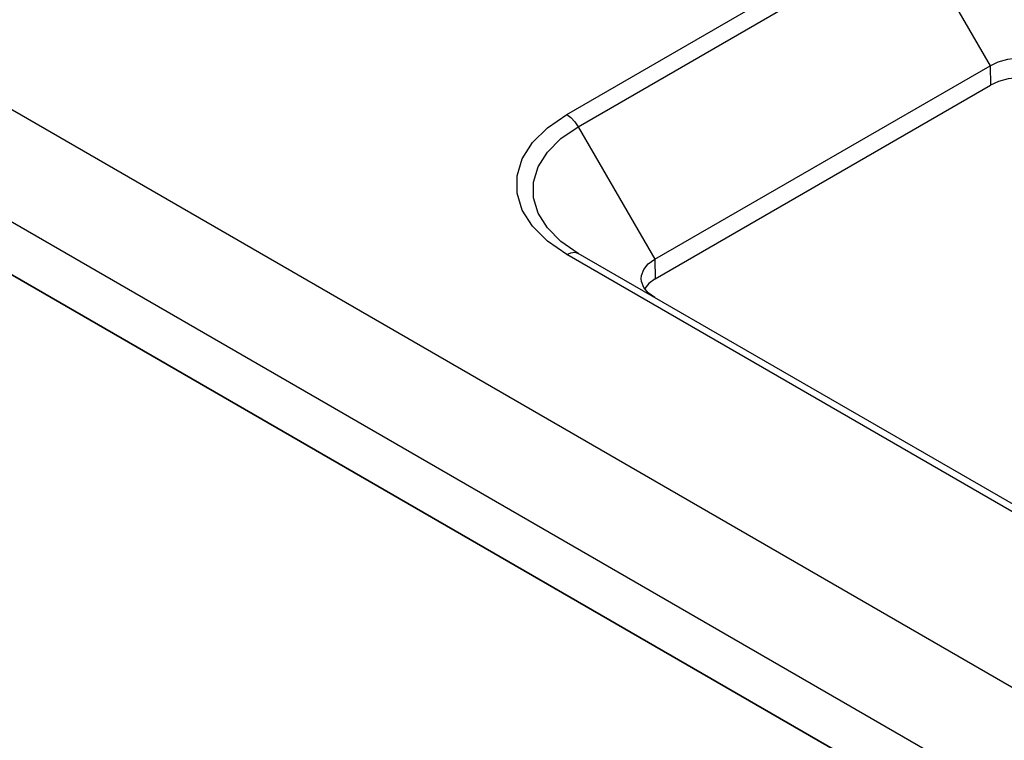
# Model space of a CAD drawing. Units: inches. Extents: x 0.4 to 16.6, y 0.6 to 10.4.
# Drawn here: x 2.2 to 3, y 3.9 to 4.6 of the extents above; entities that cross this region are included whole.
import ezdxf

# ---------------------------------------------------------------- set-up
doc = ezdxf.new("R2010")
doc.units = ezdxf.units.IN
doc.header["$LTSCALE"] = 0.935
doc.header["$MEASUREMENT"] = 0
doc.layers.get('0').update_dxf_attribs({"linetype": 'CONTINUOUS'})
doc.layers.add('AXIS', color=7, linetype='CONTINUOUS')

msp = doc.modelspace()

# ---------------------------------------------------------------- linework, layer by layer
at = {"color": 7, "linetype": 'CONTINUOUS'}
for p, q in [((1.889, 4.66769), (6.30566, 2.11778)), ((2.67737, 4.48098), (2.96272, 4.64572)), ((2.68722, 4.47059), (2.97256, 4.63533)), ((2.97256, 4.63533), (3.03771, 4.52249)), ((1.84725, 4.5962), (6.2639, 2.0463)), ((1.84602, 4.5519), (6.26379, 2.00136)), ((2.75236, 4.35775), (3.03771, 4.52249)), ((3.03771, 4.52249), (3.03808, 4.50577)), ((2.75274, 4.34103), (3.03808, 4.50577)), ((2.68722, 4.47059), (2.75236, 4.35775)), ((6.1656, 2.34793), (2.67737, 4.36181)), ((6.17544, 2.3489), (2.68722, 4.36279)), ((2.75236, 4.35775), (2.75274, 4.34103)), ((2.75274, 4.34103), (2.74724, 4.33705)), ((2.74724, 4.33705), (2.74375, 4.33286)), ((2.75236, 4.32517), (2.7468, 4.3292))]:
    msp.add_line(p, q, dxfattribs=at)
for points in [[(3.03771, 4.52249), (3.04469, 4.52571), (3.05276, 4.52795), (3.06143, 4.52909), (3.07041, 4.52909), (3.07908, 4.52795), (3.08716, 4.52571), (3.09414, 4.52249)], [(3.06149, 4.51229), (3.05294, 4.51116), (3.04497, 4.50894), (3.03808, 4.50577)], [(2.67737, 4.36181), (2.66102, 4.37306), (2.6483, 4.38579), (2.6396, 4.39959), (2.63518, 4.41405), (2.63518, 4.42873), (2.6396, 4.4432), (2.6483, 4.457), (2.66102, 4.46972), (2.67737, 4.48098)], [(2.67737, 4.48098), (2.68098, 4.47835), (2.68433, 4.4748), (2.68722, 4.47059)], [(2.68722, 4.36279), (2.67242, 4.37296), (2.66092, 4.38447), (2.65304, 4.39696), (2.64905, 4.41004), (2.64905, 4.42333), (2.65304, 4.43641), (2.66092, 4.4489), (2.67242, 4.46041), (2.68722, 4.47059)], [(2.67737, 4.36181), (2.68098, 4.36334), (2.68433, 4.36368), (2.68722, 4.36279)], [(2.74068, 4.34103), (2.74093, 4.34405), (2.74291, 4.34906), (2.7468, 4.35372), (2.75236, 4.35775)], [(2.7468, 4.3292), (2.74291, 4.33386), (2.74093, 4.33887), (2.74068, 4.34103)]]:
    msp.add_lwpolyline(points, dxfattribs=at)
at = {"layer": 'AXIS', "color": 7, "linetype": 'CONTINUOUS'}
msp.add_line((6.2638, 2.00135), (1.84601, 4.55191), dxfattribs=at)

doc.saveas('drawing.dxf')
